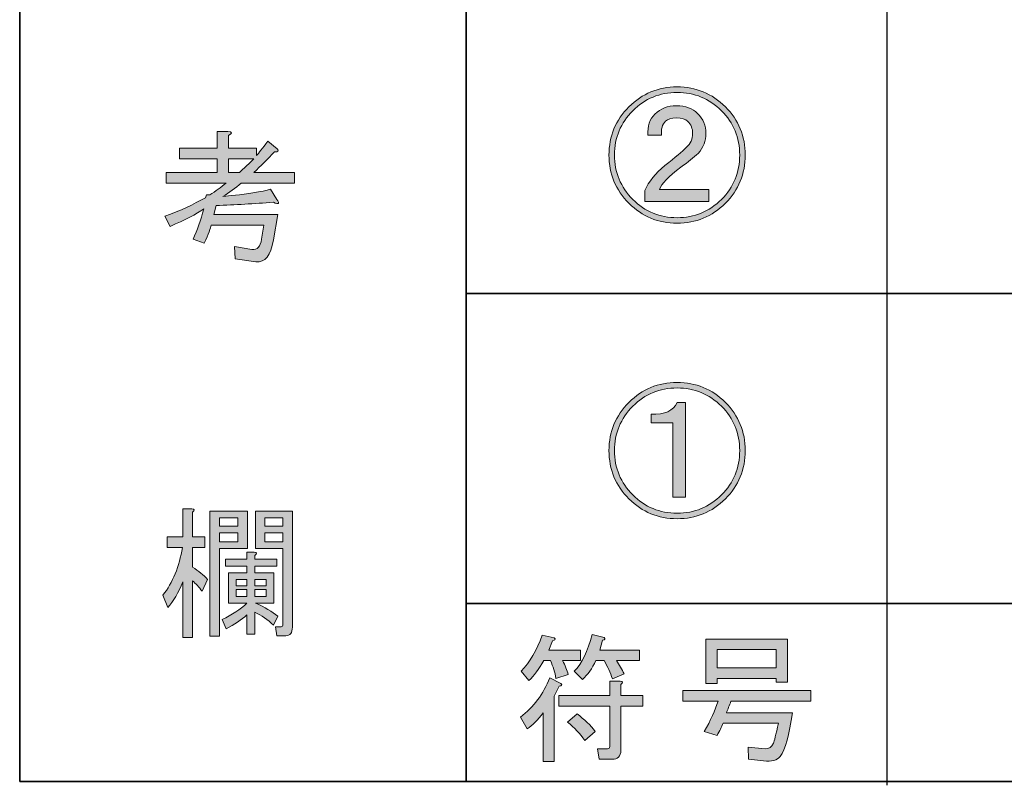
# Model space of a CAD drawing. Units: inches. Extents: x -46 to 344, y -34 to 243.
# Drawn here: x -46 to -24, y -34 to -16 of the extents above; entities that cross this region are included whole.
import ezdxf

# ---------------------------------------------------------------- set-up
doc = ezdxf.new("R2010")
doc.units = ezdxf.units.IN
doc.header["$MEASUREMENT"] = 0
doc.layers.add('フォーマット', color=7, linetype='Continuous')

# ---------------------------------------------------------------- blocks, each defined once
blk = doc.blocks.new('block 9')
at = {"layer": 'フォーマット'}
h = blk.add_hatch(color=29, dxfattribs=at)
h.dxf.hatch_style = 2
edge = h.paths.add_edge_path()
edge.add_spline(control_points=[(-43.114, -20.769), (-42.771, -20.643), (-42.469, -20.505), (-42.209, -20.354), (-42.209, -20.354), (-42.184, -20.291), (-42.184, -20.291), (-42.184, -20.291), (-42.109, -20.291), (-42.109, -20.291), (-41.983, -20.208), (-41.862, -20.12), (-41.744, -20.027), (-41.744, -20.027), (-43.089, -20.027), (-43.089, -20.027), (-43.089, -20.027), (-43.089, -19.789), (-43.089, -19.789), (-43.089, -19.789), (-41.945, -19.789), (-41.945, -19.789), (-41.945, -19.789), (-41.945, -19.487), (-41.945, -19.487), (-41.945, -19.487), (-42.787, -19.487), (-42.787, -19.487), (-42.787, -19.487), (-42.787, -19.248), (-42.787, -19.248), (-42.787, -19.248), (-41.945, -19.248), (-41.945, -19.248), (-41.945, -19.248), (-41.945, -18.871), (-41.945, -18.871), (-41.945, -18.871), (-41.706, -18.871), (-41.706, -18.871), (-41.606, -18.88), (-41.602, -18.909), (-41.694, -18.959), (-41.694, -18.959), (-41.694, -19.248), (-41.694, -19.248), (-41.694, -19.248), (-41.065, -19.248), (-41.065, -19.248), (-41.065, -19.248), (-41.065, -19.412), (-41.065, -19.412), (-41.015, -19.361), (-40.932, -19.253), (-40.814, -19.085), (-40.814, -19.085), (-40.6, -19.261), (-40.6, -19.261), (-40.559, -19.311), (-40.58, -19.332), (-40.663, -19.324), (-40.814, -19.491), (-40.969, -19.646), (-41.128, -19.789), (-41.128, -19.789), (-40.211, -19.789), (-40.211, -19.789), (-40.211, -19.789), (-40.211, -20.027), (-40.211, -20.027), (-40.211, -20.027), (-41.405, -20.027), (-41.405, -20.027), (-41.539, -20.137), (-41.677, -20.237), (-41.819, -20.329), (-41.275, -20.271), (-40.919, -20.216), (-40.751, -20.166), (-40.751, -20.166), (-40.613, -20.392), (-40.613, -20.392), (-40.538, -20.492), (-40.563, -20.513), (-40.688, -20.455), (-41.116, -20.488), (-41.543, -20.513), (-41.97, -20.53), (-41.97, -20.53), (-42.021, -20.731), (-42.021, -20.731), (-42.021, -20.731), (-40.588, -20.731), (-40.588, -20.731), (-40.588, -20.731), (-40.688, -21.297), (-40.688, -21.297), (-40.747, -21.649), (-40.877, -21.812), (-41.078, -21.787), (-41.078, -21.787), (-41.543, -21.724), (-41.543, -21.724), (-41.543, -21.724), (-41.555, -21.448), (-41.555, -21.448), (-41.555, -21.448), (-41.166, -21.51), (-41.166, -21.51), (-41.049, -21.527), (-40.977, -21.452), (-40.952, -21.284), (-40.952, -21.284), (-40.902, -20.97), (-40.902, -20.97), (-40.902, -20.97), (-42.083, -20.97), (-42.083, -20.97), (-42.092, -21.029), (-42.142, -21.163), (-42.234, -21.372), (-42.234, -21.372), (-42.485, -21.284), (-42.485, -21.284), (-42.393, -21.083), (-42.314, -20.857), (-42.247, -20.605), (-42.414, -20.723), (-42.666, -20.853), (-43.001, -20.995), (-43.001, -20.995), (-43.114, -20.769), (-43.114, -20.769)], knot_values=[0, 0, 0, 0, 1, 1, 1, 2, 2, 2, 3, 3, 3, 4, 4, 4, 5, 5, 5, 6, 6, 6, 7, 7, 7, 8, 8, 8, 9, 9, 9, 10, 10, 10, 11, 11, 11, 12, 12, 12, 13, 13, 13, 14, 14, 14, 15, 15, 15, 16, 16, 16, 17, 17, 17, 18, 18, 18, 19, 19, 19, 20, 20, 20, 21, 21, 21, 22, 22, 22, 23, 23, 23, 24, 24, 24, 25, 25, 25, 26, 26, 26, 27, 27, 27, 28, 28, 28, 29, 29, 29, 30, 30, 30, 31, 31, 31, 32, 32, 32, 33, 33, 33, 34, 34, 34, 35, 35, 35, 36, 36, 36, 37, 37, 37, 38, 38, 38, 39, 39, 39, 40, 40, 40, 41, 41, 41, 42, 42, 42, 43, 43, 43, 44, 44, 44, 44], degree=3, periodic=1)
edge = h.paths.add_edge_path()
edge.add_spline(control_points=[(-41.128, -19.487), (-41.128, -19.487), (-41.694, -19.487), (-41.694, -19.487), (-41.694, -19.487), (-41.694, -19.789), (-41.694, -19.789), (-41.694, -19.789), (-41.442, -19.789), (-41.442, -19.789), (-41.275, -19.63), (-41.17, -19.529), (-41.128, -19.487)], knot_values=[0, 0, 0, 0, 1, 1, 1, 2, 2, 2, 3, 3, 3, 4, 4, 4, 4], degree=3, periodic=1)
at = {"layer": 'フォーマット', "lineweight": 0}
for points, knots in [([(-43.114, -20.769), (-42.771, -20.643), (-42.469, -20.505), (-42.209, -20.354), (-42.209, -20.354), (-42.184, -20.291), (-42.184, -20.291), (-42.184, -20.291), (-42.109, -20.291), (-42.109, -20.291), (-41.983, -20.208), (-41.862, -20.12), (-41.744, -20.027), (-41.744, -20.027), (-43.089, -20.027), (-43.089, -20.027), (-43.089, -20.027), (-43.089, -19.789), (-43.089, -19.789), (-43.089, -19.789), (-41.945, -19.789), (-41.945, -19.789), (-41.945, -19.789), (-41.945, -19.487), (-41.945, -19.487), (-41.945, -19.487), (-42.787, -19.487), (-42.787, -19.487), (-42.787, -19.487), (-42.787, -19.248), (-42.787, -19.248), (-42.787, -19.248), (-41.945, -19.248), (-41.945, -19.248), (-41.945, -19.248), (-41.945, -18.871), (-41.945, -18.871), (-41.945, -18.871), (-41.706, -18.871), (-41.706, -18.871), (-41.606, -18.88), (-41.602, -18.909), (-41.694, -18.959), (-41.694, -18.959), (-41.694, -19.248), (-41.694, -19.248), (-41.694, -19.248), (-41.065, -19.248), (-41.065, -19.248), (-41.065, -19.248), (-41.065, -19.412), (-41.065, -19.412), (-41.015, -19.361), (-40.932, -19.253), (-40.814, -19.085), (-40.814, -19.085), (-40.6, -19.261), (-40.6, -19.261), (-40.559, -19.311), (-40.58, -19.332), (-40.663, -19.324), (-40.814, -19.491), (-40.969, -19.646), (-41.128, -19.789), (-41.128, -19.789), (-40.211, -19.789), (-40.211, -19.789), (-40.211, -19.789), (-40.211, -20.027), (-40.211, -20.027), (-40.211, -20.027), (-41.405, -20.027), (-41.405, -20.027), (-41.539, -20.137), (-41.677, -20.237), (-41.819, -20.329), (-41.275, -20.271), (-40.919, -20.216), (-40.751, -20.166), (-40.751, -20.166), (-40.613, -20.392), (-40.613, -20.392), (-40.538, -20.492), (-40.563, -20.513), (-40.688, -20.455), (-41.116, -20.488), (-41.543, -20.513), (-41.97, -20.53), (-41.97, -20.53), (-42.021, -20.731), (-42.021, -20.731), (-42.021, -20.731), (-40.588, -20.731), (-40.588, -20.731), (-40.588, -20.731), (-40.688, -21.297), (-40.688, -21.297), (-40.747, -21.649), (-40.877, -21.812), (-41.078, -21.787), (-41.078, -21.787), (-41.543, -21.724), (-41.543, -21.724), (-41.543, -21.724), (-41.555, -21.448), (-41.555, -21.448), (-41.555, -21.448), (-41.166, -21.51), (-41.166, -21.51), (-41.049, -21.527), (-40.977, -21.452), (-40.952, -21.284), (-40.952, -21.284), (-40.902, -20.97), (-40.902, -20.97), (-40.902, -20.97), (-42.083, -20.97), (-42.083, -20.97), (-42.092, -21.029), (-42.142, -21.163), (-42.234, -21.372), (-42.234, -21.372), (-42.485, -21.284), (-42.485, -21.284), (-42.393, -21.083), (-42.314, -20.857), (-42.247, -20.605), (-42.414, -20.723), (-42.666, -20.853), (-43.001, -20.995), (-43.001, -20.995), (-43.114, -20.769), (-43.114, -20.769)], [0, 0, 0, 0, 1, 1, 1, 2, 2, 2, 3, 3, 3, 4, 4, 4, 5, 5, 5, 6, 6, 6, 7, 7, 7, 8, 8, 8, 9, 9, 9, 10, 10, 10, 11, 11, 11, 12, 12, 12, 13, 13, 13, 14, 14, 14, 15, 15, 15, 16, 16, 16, 17, 17, 17, 18, 18, 18, 19, 19, 19, 20, 20, 20, 21, 21, 21, 22, 22, 22, 23, 23, 23, 24, 24, 24, 25, 25, 25, 26, 26, 26, 27, 27, 27, 28, 28, 28, 29, 29, 29, 30, 30, 30, 31, 31, 31, 32, 32, 32, 33, 33, 33, 34, 34, 34, 35, 35, 35, 36, 36, 36, 37, 37, 37, 38, 38, 38, 39, 39, 39, 40, 40, 40, 41, 41, 41, 42, 42, 42, 43, 43, 43, 44, 44, 44, 44]), ([(-41.128, -19.487), (-41.128, -19.487), (-41.694, -19.487), (-41.694, -19.487), (-41.694, -19.487), (-41.694, -19.789), (-41.694, -19.789), (-41.694, -19.789), (-41.442, -19.789), (-41.442, -19.789), (-41.275, -19.63), (-41.17, -19.529), (-41.128, -19.487)], [0, 0, 0, 0, 1, 1, 1, 2, 2, 2, 3, 3, 3, 4, 4, 4, 4])]:
    blk.add_open_spline(points, degree=3, knots=knots, dxfattribs=at)
blk = doc.blocks.new('block 8')
at = {"layer": 'フォーマット'}
blk.add_blockref('block 9', (0, 0), dxfattribs=at)
blk = doc.blocks.new('block 7')
at = {"layer": 'フォーマット'}
blk.add_blockref('block 8', (0, 0), dxfattribs=at)
blk = doc.blocks.new('block 6')
at = {"layer": 'フォーマット'}
blk.add_blockref('block 7', (0, 0), dxfattribs=at)
blk = doc.blocks.new('block 13')
at = {"layer": 'フォーマット'}
h = blk.add_hatch(color=29, dxfattribs=at)
h.dxf.hatch_style = 2
edge = h.paths.add_edge_path()
edge.add_spline(control_points=[(-43.164, -29.252), (-42.938, -28.967), (-42.792, -28.61), (-42.724, -28.183), (-42.724, -28.183), (-43.064, -28.183), (-43.064, -28.183), (-43.064, -28.183), (-43.064, -27.945), (-43.064, -27.945), (-43.064, -27.945), (-42.712, -27.945), (-42.712, -27.945), (-42.712, -27.945), (-42.712, -27.316), (-42.712, -27.316), (-42.712, -27.316), (-42.511, -27.316), (-42.511, -27.316), (-42.444, -27.324), (-42.44, -27.35), (-42.498, -27.391), (-42.498, -27.391), (-42.498, -27.945), (-42.498, -27.945), (-42.498, -27.945), (-42.222, -27.945), (-42.222, -27.945), (-42.222, -27.945), (-42.222, -28.183), (-42.222, -28.183), (-42.222, -28.183), (-42.498, -28.183), (-42.498, -28.183), (-42.498, -28.183), (-42.498, -28.623), (-42.498, -28.623), (-42.364, -28.707), (-42.251, -28.799), (-42.159, -28.9), (-42.159, -28.9), (-42.284, -29.163), (-42.284, -29.163), (-42.352, -29.071), (-42.423, -28.992), (-42.498, -28.925), (-42.498, -28.925), (-42.498, -30.194), (-42.498, -30.194), (-42.498, -30.194), (-42.712, -30.194), (-42.712, -30.194), (-42.712, -30.194), (-42.712, -28.95), (-42.712, -28.95), (-42.812, -29.193), (-42.925, -29.386), (-43.051, -29.528), (-43.051, -29.528), (-43.164, -29.252), (-43.164, -29.252)], knot_values=[0, 0, 0, 0, 1, 1, 1, 2, 2, 2, 3, 3, 3, 4, 4, 4, 5, 5, 5, 6, 6, 6, 7, 7, 7, 8, 8, 8, 9, 9, 9, 10, 10, 10, 11, 11, 11, 12, 12, 12, 13, 13, 13, 14, 14, 14, 15, 15, 15, 16, 16, 16, 17, 17, 17, 18, 18, 18, 19, 19, 19, 20, 20, 20, 20], degree=3, periodic=1)
h.paths.add_polyline_path([(-42.109, -30.169), (-42.109, -27.366), (-41.266, -27.366), (-41.266, -28.208), (-41.895, -28.208), (-41.895, -30.169)])
h.paths.add_polyline_path([(-41.895, -27.517), (-41.895, -27.705), (-41.48, -27.705), (-41.48, -27.517)])
h.paths.add_polyline_path([(-41.895, -27.856), (-41.895, -28.058), (-41.48, -28.058), (-41.48, -27.856)])
edge = h.paths.add_edge_path()
edge.add_spline(control_points=[(-41.103, -28.749), (-41.103, -28.749), (-40.676, -28.749), (-40.676, -28.749), (-40.676, -28.749), (-40.676, -29.427), (-40.676, -29.427), (-40.676, -29.427), (-41.091, -29.427), (-41.091, -29.427), (-40.881, -29.52), (-40.713, -29.616), (-40.588, -29.716), (-40.588, -29.716), (-40.688, -29.918), (-40.688, -29.918), (-40.814, -29.8), (-40.952, -29.704), (-41.103, -29.629), (-41.103, -29.629), (-41.103, -30.119), (-41.103, -30.119), (-41.103, -30.119), (-41.279, -30.119), (-41.279, -30.119), (-41.279, -30.119), (-41.279, -29.691), (-41.279, -29.691), (-41.405, -29.8), (-41.56, -29.905), (-41.744, -30.005), (-41.744, -30.005), (-41.832, -29.792), (-41.832, -29.792), (-41.614, -29.691), (-41.43, -29.57), (-41.279, -29.427), (-41.279, -29.427), (-41.694, -29.427), (-41.694, -29.427), (-41.694, -29.427), (-41.694, -28.749), (-41.694, -28.749), (-41.694, -28.749), (-41.279, -28.749), (-41.279, -28.749), (-41.279, -28.749), (-41.279, -28.598), (-41.279, -28.598), (-41.279, -28.598), (-41.757, -28.598), (-41.757, -28.598), (-41.757, -28.598), (-41.757, -28.447), (-41.757, -28.447), (-41.757, -28.447), (-41.279, -28.447), (-41.279, -28.447), (-41.279, -28.447), (-41.279, -28.284), (-41.279, -28.284), (-41.279, -28.284), (-41.116, -28.284), (-41.116, -28.284), (-41.049, -28.292), (-41.045, -28.317), (-41.103, -28.359), (-41.103, -28.359), (-41.103, -28.447), (-41.103, -28.447), (-41.103, -28.447), (-40.613, -28.447), (-40.613, -28.447), (-40.613, -28.447), (-40.613, -28.598), (-40.613, -28.598), (-40.613, -28.598), (-41.103, -28.598), (-41.103, -28.598), (-41.103, -28.598), (-41.103, -28.749), (-41.103, -28.749)], knot_values=[0, 0, 0, 0, 1, 1, 1, 2, 2, 2, 3, 3, 3, 4, 4, 4, 5, 5, 5, 6, 6, 6, 7, 7, 7, 8, 8, 8, 9, 9, 9, 10, 10, 10, 11, 11, 11, 12, 12, 12, 13, 13, 13, 14, 14, 14, 15, 15, 15, 16, 16, 16, 17, 17, 17, 18, 18, 18, 19, 19, 19, 20, 20, 20, 21, 21, 21, 22, 22, 22, 23, 23, 23, 24, 24, 24, 25, 25, 25, 26, 26, 26, 27, 27, 27, 27], degree=3, periodic=1)
h.paths.add_polyline_path([(-41.518, -28.9), (-41.518, -29.038), (-41.279, -29.038), (-41.279, -28.9)])
h.paths.add_polyline_path([(-41.518, -29.126), (-41.518, -29.276), (-41.279, -29.276), (-41.279, -29.126)])
h.paths.add_polyline_path([(-40.852, -28.9), (-41.103, -28.9), (-41.103, -29.038), (-40.852, -29.038)])
h.paths.add_polyline_path([(-41.103, -29.126), (-41.103, -29.276), (-40.852, -29.276), (-40.852, -29.126)])
edge = h.paths.add_edge_path()
edge.add_spline(control_points=[(-41.091, -27.366), (-41.091, -27.366), (-40.261, -27.366), (-40.261, -27.366), (-40.261, -27.366), (-40.261, -29.968), (-40.261, -29.968), (-40.261, -30.094), (-40.311, -30.156), (-40.412, -30.156), (-40.412, -30.156), (-40.613, -30.156), (-40.613, -30.156), (-40.613, -30.156), (-40.638, -29.955), (-40.638, -29.955), (-40.638, -29.955), (-40.512, -29.955), (-40.512, -29.955), (-40.487, -29.955), (-40.475, -29.943), (-40.475, -29.918), (-40.475, -29.918), (-40.475, -28.208), (-40.475, -28.208), (-40.475, -28.208), (-40.789, -28.208), (-40.789, -28.208), (-40.789, -28.208), (-41.091, -28.208), (-41.091, -28.208), (-41.091, -28.208), (-41.091, -27.366), (-41.091, -27.366)], knot_values=[0, 0, 0, 0, 1, 1, 1, 2, 2, 2, 3, 3, 3, 4, 4, 4, 5, 5, 5, 6, 6, 6, 7, 7, 7, 8, 8, 8, 9, 9, 9, 10, 10, 10, 11, 11, 11, 11], degree=3, periodic=1)
h.paths.add_polyline_path([(-40.475, -27.705), (-40.475, -27.517), (-40.877, -27.517), (-40.877, -27.705)])
h.paths.add_polyline_path([(-40.877, -27.856), (-40.877, -28.058), (-40.475, -28.058), (-40.475, -27.856)])
at = {"layer": 'フォーマット', "lineweight": 0}
for points in [[(-42.109, -30.169), (-42.109, -27.366), (-41.266, -27.366), (-41.266, -28.208), (-41.895, -28.208), (-41.895, -30.169), (-42.109, -30.169)], [(-41.895, -27.517), (-41.895, -27.705), (-41.48, -27.705), (-41.48, -27.517), (-41.895, -27.517)], [(-40.475, -27.705), (-40.475, -27.517), (-40.877, -27.517), (-40.877, -27.705), (-40.475, -27.705)], [(-41.895, -27.856), (-41.895, -28.058), (-41.48, -28.058), (-41.48, -27.856), (-41.895, -27.856)], [(-40.877, -27.856), (-40.877, -28.058), (-40.475, -28.058), (-40.475, -27.856), (-40.877, -27.856)], [(-41.518, -28.9), (-41.518, -29.038), (-41.279, -29.038), (-41.279, -28.9), (-41.518, -28.9)], [(-40.852, -28.9), (-41.103, -28.9), (-41.103, -29.038), (-40.852, -29.038), (-40.852, -28.9)], [(-41.518, -29.126), (-41.518, -29.276), (-41.279, -29.276), (-41.279, -29.126), (-41.518, -29.126)], [(-41.103, -29.126), (-41.103, -29.276), (-40.852, -29.276), (-40.852, -29.126), (-41.103, -29.126)]]:
    blk.add_lwpolyline(points, dxfattribs=at)
for points, knots in [([(-43.164, -29.252), (-42.938, -28.967), (-42.792, -28.61), (-42.724, -28.183), (-42.724, -28.183), (-43.064, -28.183), (-43.064, -28.183), (-43.064, -28.183), (-43.064, -27.945), (-43.064, -27.945), (-43.064, -27.945), (-42.712, -27.945), (-42.712, -27.945), (-42.712, -27.945), (-42.712, -27.316), (-42.712, -27.316), (-42.712, -27.316), (-42.511, -27.316), (-42.511, -27.316), (-42.444, -27.324), (-42.44, -27.35), (-42.498, -27.391), (-42.498, -27.391), (-42.498, -27.945), (-42.498, -27.945), (-42.498, -27.945), (-42.222, -27.945), (-42.222, -27.945), (-42.222, -27.945), (-42.222, -28.183), (-42.222, -28.183), (-42.222, -28.183), (-42.498, -28.183), (-42.498, -28.183), (-42.498, -28.183), (-42.498, -28.623), (-42.498, -28.623), (-42.364, -28.707), (-42.251, -28.799), (-42.159, -28.9), (-42.159, -28.9), (-42.284, -29.163), (-42.284, -29.163), (-42.352, -29.071), (-42.423, -28.992), (-42.498, -28.925), (-42.498, -28.925), (-42.498, -30.194), (-42.498, -30.194), (-42.498, -30.194), (-42.712, -30.194), (-42.712, -30.194), (-42.712, -30.194), (-42.712, -28.95), (-42.712, -28.95), (-42.812, -29.193), (-42.925, -29.386), (-43.051, -29.528), (-43.051, -29.528), (-43.164, -29.252), (-43.164, -29.252)], [0, 0, 0, 0, 1, 1, 1, 2, 2, 2, 3, 3, 3, 4, 4, 4, 5, 5, 5, 6, 6, 6, 7, 7, 7, 8, 8, 8, 9, 9, 9, 10, 10, 10, 11, 11, 11, 12, 12, 12, 13, 13, 13, 14, 14, 14, 15, 15, 15, 16, 16, 16, 17, 17, 17, 18, 18, 18, 19, 19, 19, 20, 20, 20, 20]), ([(-41.091, -27.366), (-41.091, -27.366), (-40.261, -27.366), (-40.261, -27.366), (-40.261, -27.366), (-40.261, -29.968), (-40.261, -29.968), (-40.261, -30.094), (-40.311, -30.156), (-40.412, -30.156), (-40.412, -30.156), (-40.613, -30.156), (-40.613, -30.156), (-40.613, -30.156), (-40.638, -29.955), (-40.638, -29.955), (-40.638, -29.955), (-40.512, -29.955), (-40.512, -29.955), (-40.487, -29.955), (-40.475, -29.943), (-40.475, -29.918), (-40.475, -29.918), (-40.475, -28.208), (-40.475, -28.208), (-40.475, -28.208), (-40.789, -28.208), (-40.789, -28.208), (-40.789, -28.208), (-41.091, -28.208), (-41.091, -28.208), (-41.091, -28.208), (-41.091, -27.366), (-41.091, -27.366)], [0, 0, 0, 0, 1, 1, 1, 2, 2, 2, 3, 3, 3, 4, 4, 4, 5, 5, 5, 6, 6, 6, 7, 7, 7, 8, 8, 8, 9, 9, 9, 10, 10, 10, 11, 11, 11, 11]), ([(-41.103, -28.749), (-41.103, -28.749), (-40.676, -28.749), (-40.676, -28.749), (-40.676, -28.749), (-40.676, -29.427), (-40.676, -29.427), (-40.676, -29.427), (-41.091, -29.427), (-41.091, -29.427), (-40.881, -29.52), (-40.713, -29.616), (-40.588, -29.716), (-40.588, -29.716), (-40.688, -29.918), (-40.688, -29.918), (-40.814, -29.8), (-40.952, -29.704), (-41.103, -29.629), (-41.103, -29.629), (-41.103, -30.119), (-41.103, -30.119), (-41.103, -30.119), (-41.279, -30.119), (-41.279, -30.119), (-41.279, -30.119), (-41.279, -29.691), (-41.279, -29.691), (-41.405, -29.8), (-41.56, -29.905), (-41.744, -30.005), (-41.744, -30.005), (-41.832, -29.792), (-41.832, -29.792), (-41.614, -29.691), (-41.43, -29.57), (-41.279, -29.427), (-41.279, -29.427), (-41.694, -29.427), (-41.694, -29.427), (-41.694, -29.427), (-41.694, -28.749), (-41.694, -28.749), (-41.694, -28.749), (-41.279, -28.749), (-41.279, -28.749), (-41.279, -28.749), (-41.279, -28.598), (-41.279, -28.598), (-41.279, -28.598), (-41.757, -28.598), (-41.757, -28.598), (-41.757, -28.598), (-41.757, -28.447), (-41.757, -28.447), (-41.757, -28.447), (-41.279, -28.447), (-41.279, -28.447), (-41.279, -28.447), (-41.279, -28.284), (-41.279, -28.284), (-41.279, -28.284), (-41.116, -28.284), (-41.116, -28.284), (-41.049, -28.292), (-41.045, -28.317), (-41.103, -28.359), (-41.103, -28.359), (-41.103, -28.447), (-41.103, -28.447), (-41.103, -28.447), (-40.613, -28.447), (-40.613, -28.447), (-40.613, -28.447), (-40.613, -28.598), (-40.613, -28.598), (-40.613, -28.598), (-41.103, -28.598), (-41.103, -28.598), (-41.103, -28.598), (-41.103, -28.749), (-41.103, -28.749)], [0, 0, 0, 0, 1, 1, 1, 2, 2, 2, 3, 3, 3, 4, 4, 4, 5, 5, 5, 6, 6, 6, 7, 7, 7, 8, 8, 8, 9, 9, 9, 10, 10, 10, 11, 11, 11, 12, 12, 12, 13, 13, 13, 14, 14, 14, 15, 15, 15, 16, 16, 16, 17, 17, 17, 18, 18, 18, 19, 19, 19, 20, 20, 20, 21, 21, 21, 22, 22, 22, 23, 23, 23, 24, 24, 24, 25, 25, 25, 26, 26, 26, 27, 27, 27, 27])]:
    blk.add_open_spline(points, degree=3, knots=knots, dxfattribs=at)
blk = doc.blocks.new('block 12')
at = {"layer": 'フォーマット'}
blk.add_blockref('block 13', (0, 0), dxfattribs=at)
blk = doc.blocks.new('block 11')
at = {"layer": 'フォーマット'}
blk.add_blockref('block 12', (0, 0), dxfattribs=at)
blk = doc.blocks.new('block 10')
at = {"layer": 'フォーマット'}
blk.add_blockref('block 11', (0, 0), dxfattribs=at)
blk = doc.blocks.new('block 87')
at = {"layer": 'フォーマット'}
h = blk.add_hatch(color=18, dxfattribs=at)
h.dxf.hatch_style = 2
edge = h.paths.add_edge_path()
edge.add_spline(control_points=[(-34.25, -31.223), (-34.217, -31.256), (-34.229, -31.277), (-34.287, -31.285), (-34.287, -31.285), (-34.399, -31.508), (-34.399, -31.508), (-34.399, -31.508), (-34.399, -32.972), (-34.399, -32.972), (-34.399, -32.972), (-34.647, -32.972), (-34.647, -32.972), (-34.647, -32.972), (-34.647, -31.88), (-34.647, -31.88), (-34.771, -32.046), (-34.891, -32.165), (-35.006, -32.24), (-35.006, -32.24), (-35.155, -31.979), (-35.155, -31.979), (-34.866, -31.756), (-34.647, -31.463), (-34.498, -31.099), (-34.498, -31.099), (-34.25, -31.223), (-34.25, -31.223)], knot_values=[0, 0, 0, 0, 1, 1, 1, 2, 2, 2, 3, 3, 3, 4, 4, 4, 5, 5, 5, 6, 6, 6, 7, 7, 7, 8, 8, 8, 9, 9, 9, 9], degree=3, periodic=1)
edge = h.paths.add_edge_path()
edge.add_spline(control_points=[(-34.485, -30.714), (-34.485, -30.714), (-34.634, -30.714), (-34.634, -30.714), (-34.742, -30.905), (-34.853, -31.053), (-34.969, -31.161), (-34.969, -31.161), (-35.143, -30.95), (-35.143, -30.95), (-34.944, -30.752), (-34.787, -30.483), (-34.671, -30.144), (-34.671, -30.144), (-34.399, -30.206), (-34.399, -30.206), (-34.366, -30.239), (-34.378, -30.26), (-34.436, -30.268), (-34.436, -30.268), (-34.523, -30.479), (-34.523, -30.479), (-34.523, -30.479), (-33.816, -30.479), (-33.816, -30.479), (-33.816, -30.479), (-33.816, -30.714), (-33.816, -30.714), (-33.816, -30.714), (-34.213, -30.714), (-34.213, -30.714), (-34.155, -30.822), (-34.113, -30.925), (-34.089, -31.024), (-34.089, -31.024), (-34.361, -31.111), (-34.361, -31.111), (-34.386, -30.979), (-34.428, -30.847), (-34.485, -30.714)], knot_values=[0, 0, 0, 0, 1, 1, 1, 2, 2, 2, 3, 3, 3, 4, 4, 4, 5, 5, 5, 6, 6, 6, 7, 7, 7, 8, 8, 8, 9, 9, 9, 10, 10, 10, 11, 11, 11, 12, 12, 12, 13, 13, 13, 13], degree=3, periodic=1)
edge = h.paths.add_edge_path()
edge.add_spline(control_points=[(-32.91, -31.731), (-32.91, -31.731), (-32.91, -32.724), (-32.91, -32.724), (-32.91, -32.856), (-32.977, -32.922), (-33.109, -32.922), (-33.109, -32.922), (-33.394, -32.922), (-33.394, -32.922), (-33.394, -32.922), (-33.431, -32.686), (-33.431, -32.686), (-33.431, -32.686), (-33.208, -32.686), (-33.208, -32.686), (-33.175, -32.686), (-33.158, -32.67), (-33.158, -32.637), (-33.158, -32.637), (-33.158, -31.731), (-33.158, -31.731), (-33.158, -31.731), (-34.299, -31.731), (-34.299, -31.731), (-34.299, -31.731), (-34.299, -31.496), (-34.299, -31.496), (-34.299, -31.496), (-33.158, -31.496), (-33.158, -31.496), (-33.158, -31.496), (-33.158, -31.173), (-33.158, -31.173), (-33.158, -31.173), (-32.923, -31.173), (-32.923, -31.173), (-32.857, -31.182), (-32.853, -31.206), (-32.91, -31.248), (-32.91, -31.248), (-32.91, -31.496), (-32.91, -31.496), (-32.91, -31.496), (-32.414, -31.496), (-32.414, -31.496), (-32.414, -31.496), (-32.414, -31.731), (-32.414, -31.731), (-32.414, -31.731), (-32.91, -31.731), (-32.91, -31.731)], knot_values=[0, 0, 0, 0, 1, 1, 1, 2, 2, 2, 3, 3, 3, 4, 4, 4, 5, 5, 5, 6, 6, 6, 7, 7, 7, 8, 8, 8, 9, 9, 9, 10, 10, 10, 11, 11, 11, 12, 12, 12, 13, 13, 13, 14, 14, 14, 15, 15, 15, 16, 16, 16, 17, 17, 17, 17], degree=3, periodic=1)
edge = h.paths.add_edge_path()
edge.add_spline(control_points=[(-33.89, -31.905), (-33.725, -32.029), (-33.588, -32.161), (-33.481, -32.302), (-33.481, -32.302), (-33.716, -32.5), (-33.716, -32.5), (-33.824, -32.352), (-33.952, -32.215), (-34.101, -32.091), (-34.101, -32.091), (-33.89, -31.905), (-33.89, -31.905)], knot_values=[0, 0, 0, 0, 1, 1, 1, 2, 2, 2, 3, 3, 3, 4, 4, 4, 4], degree=3, periodic=1)
edge = h.paths.add_edge_path()
edge.add_spline(control_points=[(-33.096, -31.124), (-33.146, -30.983), (-33.208, -30.847), (-33.282, -30.714), (-33.282, -30.714), (-33.468, -30.714), (-33.468, -30.714), (-33.551, -30.888), (-33.65, -31.029), (-33.766, -31.136), (-33.766, -31.136), (-33.952, -30.95), (-33.952, -30.95), (-33.778, -30.776), (-33.646, -30.504), (-33.555, -30.131), (-33.555, -30.131), (-33.282, -30.194), (-33.282, -30.194), (-33.249, -30.227), (-33.262, -30.247), (-33.32, -30.256), (-33.32, -30.256), (-33.382, -30.479), (-33.382, -30.479), (-33.382, -30.479), (-32.489, -30.479), (-32.489, -30.479), (-32.489, -30.479), (-32.489, -30.714), (-32.489, -30.714), (-32.489, -30.714), (-33.01, -30.714), (-33.01, -30.714), (-32.943, -30.814), (-32.886, -30.913), (-32.836, -31.012), (-32.836, -31.012), (-33.096, -31.124), (-33.096, -31.124)], knot_values=[0, 0, 0, 0, 1, 1, 1, 2, 2, 2, 3, 3, 3, 4, 4, 4, 5, 5, 5, 6, 6, 6, 7, 7, 7, 8, 8, 8, 9, 9, 9, 10, 10, 10, 11, 11, 11, 12, 12, 12, 13, 13, 13, 13], degree=3, periodic=1)
at = {"layer": 'フォーマット', "lineweight": 0}
for points, knots in [([(-34.485, -30.714), (-34.485, -30.714), (-34.634, -30.714), (-34.634, -30.714), (-34.742, -30.905), (-34.853, -31.053), (-34.969, -31.161), (-34.969, -31.161), (-35.143, -30.95), (-35.143, -30.95), (-34.944, -30.752), (-34.787, -30.483), (-34.671, -30.144), (-34.671, -30.144), (-34.399, -30.206), (-34.399, -30.206), (-34.366, -30.239), (-34.378, -30.26), (-34.436, -30.268), (-34.436, -30.268), (-34.523, -30.479), (-34.523, -30.479), (-34.523, -30.479), (-33.816, -30.479), (-33.816, -30.479), (-33.816, -30.479), (-33.816, -30.714), (-33.816, -30.714), (-33.816, -30.714), (-34.213, -30.714), (-34.213, -30.714), (-34.155, -30.822), (-34.113, -30.925), (-34.089, -31.024), (-34.089, -31.024), (-34.361, -31.111), (-34.361, -31.111), (-34.386, -30.979), (-34.428, -30.847), (-34.485, -30.714)], [0, 0, 0, 0, 1, 1, 1, 2, 2, 2, 3, 3, 3, 4, 4, 4, 5, 5, 5, 6, 6, 6, 7, 7, 7, 8, 8, 8, 9, 9, 9, 10, 10, 10, 11, 11, 11, 12, 12, 12, 13, 13, 13, 13]), ([(-33.096, -31.124), (-33.146, -30.983), (-33.208, -30.847), (-33.282, -30.714), (-33.282, -30.714), (-33.468, -30.714), (-33.468, -30.714), (-33.551, -30.888), (-33.65, -31.029), (-33.766, -31.136), (-33.766, -31.136), (-33.952, -30.95), (-33.952, -30.95), (-33.778, -30.776), (-33.646, -30.504), (-33.555, -30.131), (-33.555, -30.131), (-33.282, -30.194), (-33.282, -30.194), (-33.249, -30.227), (-33.262, -30.247), (-33.32, -30.256), (-33.32, -30.256), (-33.382, -30.479), (-33.382, -30.479), (-33.382, -30.479), (-32.489, -30.479), (-32.489, -30.479), (-32.489, -30.479), (-32.489, -30.714), (-32.489, -30.714), (-32.489, -30.714), (-33.01, -30.714), (-33.01, -30.714), (-32.943, -30.814), (-32.886, -30.913), (-32.836, -31.012), (-32.836, -31.012), (-33.096, -31.124), (-33.096, -31.124)], [0, 0, 0, 0, 1, 1, 1, 2, 2, 2, 3, 3, 3, 4, 4, 4, 5, 5, 5, 6, 6, 6, 7, 7, 7, 8, 8, 8, 9, 9, 9, 10, 10, 10, 11, 11, 11, 12, 12, 12, 13, 13, 13, 13]), ([(-34.25, -31.223), (-34.217, -31.256), (-34.229, -31.277), (-34.287, -31.285), (-34.287, -31.285), (-34.399, -31.508), (-34.399, -31.508), (-34.399, -31.508), (-34.399, -32.972), (-34.399, -32.972), (-34.399, -32.972), (-34.647, -32.972), (-34.647, -32.972), (-34.647, -32.972), (-34.647, -31.88), (-34.647, -31.88), (-34.771, -32.046), (-34.891, -32.165), (-35.006, -32.24), (-35.006, -32.24), (-35.155, -31.979), (-35.155, -31.979), (-34.866, -31.756), (-34.647, -31.463), (-34.498, -31.099), (-34.498, -31.099), (-34.25, -31.223), (-34.25, -31.223)], [0, 0, 0, 0, 1, 1, 1, 2, 2, 2, 3, 3, 3, 4, 4, 4, 5, 5, 5, 6, 6, 6, 7, 7, 7, 8, 8, 8, 9, 9, 9, 9]), ([(-32.91, -31.731), (-32.91, -31.731), (-32.91, -32.724), (-32.91, -32.724), (-32.91, -32.856), (-32.977, -32.922), (-33.109, -32.922), (-33.109, -32.922), (-33.394, -32.922), (-33.394, -32.922), (-33.394, -32.922), (-33.431, -32.686), (-33.431, -32.686), (-33.431, -32.686), (-33.208, -32.686), (-33.208, -32.686), (-33.175, -32.686), (-33.158, -32.67), (-33.158, -32.637), (-33.158, -32.637), (-33.158, -31.731), (-33.158, -31.731), (-33.158, -31.731), (-34.299, -31.731), (-34.299, -31.731), (-34.299, -31.731), (-34.299, -31.496), (-34.299, -31.496), (-34.299, -31.496), (-33.158, -31.496), (-33.158, -31.496), (-33.158, -31.496), (-33.158, -31.173), (-33.158, -31.173), (-33.158, -31.173), (-32.923, -31.173), (-32.923, -31.173), (-32.857, -31.182), (-32.853, -31.206), (-32.91, -31.248), (-32.91, -31.248), (-32.91, -31.496), (-32.91, -31.496), (-32.91, -31.496), (-32.414, -31.496), (-32.414, -31.496), (-32.414, -31.496), (-32.414, -31.731), (-32.414, -31.731), (-32.414, -31.731), (-32.91, -31.731), (-32.91, -31.731)], [0, 0, 0, 0, 1, 1, 1, 2, 2, 2, 3, 3, 3, 4, 4, 4, 5, 5, 5, 6, 6, 6, 7, 7, 7, 8, 8, 8, 9, 9, 9, 10, 10, 10, 11, 11, 11, 12, 12, 12, 13, 13, 13, 14, 14, 14, 15, 15, 15, 16, 16, 16, 17, 17, 17, 17]), ([(-33.89, -31.905), (-33.725, -32.029), (-33.588, -32.161), (-33.481, -32.302), (-33.481, -32.302), (-33.716, -32.5), (-33.716, -32.5), (-33.824, -32.352), (-33.952, -32.215), (-34.101, -32.091), (-34.101, -32.091), (-33.89, -31.905), (-33.89, -31.905)], [0, 0, 0, 0, 1, 1, 1, 2, 2, 2, 3, 3, 3, 4, 4, 4, 4])]:
    blk.add_open_spline(points, degree=3, knots=knots, dxfattribs=at)
blk = doc.blocks.new('block 88')
at = {"layer": 'フォーマット'}
h = blk.add_hatch(color=18, dxfattribs=at)
h.dxf.hatch_style = 2
edge = h.paths.add_edge_path()
edge.add_spline(control_points=[(-31.042, -32.302), (-30.901, -32.054), (-30.798, -31.826), (-30.732, -31.62), (-30.732, -31.62), (-31.525, -31.62), (-31.525, -31.62), (-31.525, -31.62), (-31.525, -31.384), (-31.525, -31.384), (-31.525, -31.384), (-28.66, -31.384), (-28.66, -31.384), (-28.66, -31.384), (-28.66, -31.62), (-28.66, -31.62), (-28.66, -31.62), (-30.446, -31.62), (-30.446, -31.62), (-30.479, -31.719), (-30.513, -31.806), (-30.546, -31.88), (-30.546, -31.88), (-29.07, -31.88), (-29.07, -31.88), (-29.136, -32.376), (-29.227, -32.703), (-29.343, -32.86), (-29.409, -32.943), (-29.533, -32.976), (-29.715, -32.959), (-29.715, -32.959), (-30.05, -32.922), (-30.05, -32.922), (-30.05, -32.922), (-30.062, -32.649), (-30.062, -32.649), (-30.062, -32.649), (-29.677, -32.686), (-29.677, -32.686), (-29.595, -32.695), (-29.533, -32.653), (-29.491, -32.562), (-29.475, -32.521), (-29.438, -32.372), (-29.38, -32.116), (-29.38, -32.116), (-30.62, -32.116), (-30.62, -32.116), (-30.653, -32.199), (-30.699, -32.29), (-30.756, -32.389), (-30.756, -32.389), (-31.042, -32.302), (-31.042, -32.302)], knot_values=[0, 0, 0, 0, 1, 1, 1, 2, 2, 2, 3, 3, 3, 4, 4, 4, 5, 5, 5, 6, 6, 6, 7, 7, 7, 8, 8, 8, 9, 9, 9, 10, 10, 10, 11, 11, 11, 12, 12, 12, 13, 13, 13, 14, 14, 14, 15, 15, 15, 16, 16, 16, 17, 17, 17, 18, 18, 18, 18], degree=3, periodic=1)
h.paths.add_polyline_path([(-29.429, -31.198), (-29.429, -31.111), (-30.756, -31.111), (-30.756, -31.223), (-31.004, -31.223), (-31.004, -30.231), (-29.181, -30.231), (-29.181, -31.198)])
h.paths.add_polyline_path([(-30.756, -30.466), (-30.756, -30.876), (-29.429, -30.876), (-29.429, -30.466)])
at = {"layer": 'フォーマット', "lineweight": 0}
for points in [[(-29.429, -31.198), (-29.429, -31.111), (-30.756, -31.111), (-30.756, -31.223), (-31.004, -31.223), (-31.004, -30.231), (-29.181, -30.231), (-29.181, -31.198), (-29.429, -31.198)], [(-30.756, -30.466), (-30.756, -30.876), (-29.429, -30.876), (-29.429, -30.466), (-30.756, -30.466)]]:
    blk.add_lwpolyline(points, dxfattribs=at)
blk.add_open_spline([(-31.042, -32.302), (-30.901, -32.054), (-30.798, -31.826), (-30.732, -31.62), (-30.732, -31.62), (-31.525, -31.62), (-31.525, -31.62), (-31.525, -31.62), (-31.525, -31.384), (-31.525, -31.384), (-31.525, -31.384), (-28.66, -31.384), (-28.66, -31.384), (-28.66, -31.384), (-28.66, -31.62), (-28.66, -31.62), (-28.66, -31.62), (-30.446, -31.62), (-30.446, -31.62), (-30.479, -31.719), (-30.513, -31.806), (-30.546, -31.88), (-30.546, -31.88), (-29.07, -31.88), (-29.07, -31.88), (-29.136, -32.376), (-29.227, -32.703), (-29.343, -32.86), (-29.409, -32.943), (-29.533, -32.976), (-29.715, -32.959), (-29.715, -32.959), (-30.05, -32.922), (-30.05, -32.922), (-30.05, -32.922), (-30.062, -32.649), (-30.062, -32.649), (-30.062, -32.649), (-29.677, -32.686), (-29.677, -32.686), (-29.595, -32.695), (-29.533, -32.653), (-29.491, -32.562), (-29.475, -32.521), (-29.438, -32.372), (-29.38, -32.116), (-29.38, -32.116), (-30.62, -32.116), (-30.62, -32.116), (-30.653, -32.199), (-30.699, -32.29), (-30.756, -32.389), (-30.756, -32.389), (-31.042, -32.302), (-31.042, -32.302)], degree=3, knots=[0, 0, 0, 0, 1, 1, 1, 2, 2, 2, 3, 3, 3, 4, 4, 4, 5, 5, 5, 6, 6, 6, 7, 7, 7, 8, 8, 8, 9, 9, 9, 10, 10, 10, 11, 11, 11, 12, 12, 12, 13, 13, 13, 14, 14, 14, 15, 15, 15, 16, 16, 16, 17, 17, 17, 18, 18, 18, 18], dxfattribs=at)
blk = doc.blocks.new('block 86')
at = {"layer": 'フォーマット'}
for name in ['block 87', 'block 88']:
    blk.add_blockref(name, (0, 0), dxfattribs=at)
blk = doc.blocks.new('block 89')
at = {"layer": 'フォーマット'}
h = blk.add_hatch(color=18, dxfattribs=at)
h.dxf.hatch_style = 2
edge = h.paths.add_edge_path()
edge.add_spline(control_points=[(-30.124, -19.399), (-30.124, -19.821), (-30.273, -20.181), (-30.57, -20.478), (-30.868, -20.776), (-31.228, -20.925), (-31.649, -20.925), (-32.071, -20.925), (-32.431, -20.776), (-32.728, -20.478), (-33.026, -20.181), (-33.175, -19.821), (-33.175, -19.399), (-33.175, -18.978), (-33.026, -18.618), (-32.728, -18.32), (-32.431, -18.023), (-32.071, -17.874), (-31.649, -17.874), (-31.228, -17.874), (-30.868, -18.023), (-30.57, -18.32), (-30.273, -18.618), (-30.124, -18.978), (-30.124, -19.399)], knot_values=[0, 0, 0, 0, 1, 1, 1, 2, 2, 2, 3, 3, 3, 4, 4, 4, 5, 5, 5, 6, 6, 6, 7, 7, 7, 8, 8, 8, 8], degree=3, periodic=1)
edge = h.paths.add_edge_path()
edge.add_spline(control_points=[(-30.248, -19.399), (-30.248, -19.011), (-30.384, -18.68), (-30.657, -18.407), (-30.93, -18.134), (-31.261, -17.998), (-31.649, -17.998), (-32.038, -17.998), (-32.369, -18.134), (-32.642, -18.407), (-32.914, -18.68), (-33.051, -19.011), (-33.051, -19.399), (-33.051, -19.788), (-32.914, -20.119), (-32.642, -20.392), (-32.369, -20.664), (-32.038, -20.801), (-31.649, -20.801), (-31.261, -20.801), (-30.93, -20.664), (-30.657, -20.392), (-30.384, -20.119), (-30.248, -19.788), (-30.248, -19.399)], knot_values=[0, 0, 0, 0, 1, 1, 1, 2, 2, 2, 3, 3, 3, 4, 4, 4, 5, 5, 5, 6, 6, 6, 7, 7, 7, 8, 8, 8, 8], degree=3, periodic=1)
edge = h.paths.add_edge_path()
edge.add_spline(control_points=[(-31.178, -19.362), (-31.277, -19.453), (-31.406, -19.556), (-31.563, -19.672), (-31.844, -19.879), (-32.005, -20.044), (-32.046, -20.168), (-32.046, -20.168), (-30.942, -20.168), (-30.942, -20.168), (-30.942, -20.168), (-30.942, -20.441), (-30.942, -20.441), (-30.942, -20.441), (-32.369, -20.441), (-32.369, -20.441), (-32.369, -20.441), (-32.369, -20.193), (-32.369, -20.193), (-32.286, -19.995), (-32.137, -19.809), (-31.922, -19.635), (-31.691, -19.453), (-31.53, -19.317), (-31.439, -19.226), (-31.348, -19.143), (-31.302, -19.04), (-31.302, -18.916), (-31.302, -18.808), (-31.339, -18.717), (-31.414, -18.643), (-31.463, -18.593), (-31.546, -18.568), (-31.662, -18.568), (-31.778, -18.568), (-31.86, -18.593), (-31.91, -18.643), (-31.984, -18.717), (-32.013, -18.821), (-31.997, -18.953), (-31.997, -18.953), (-32.307, -18.953), (-32.307, -18.953), (-32.315, -18.754), (-32.261, -18.597), (-32.145, -18.482), (-32.021, -18.358), (-31.86, -18.296), (-31.662, -18.296), (-31.463, -18.296), (-31.306, -18.353), (-31.191, -18.469), (-31.066, -18.593), (-31.004, -18.742), (-31.004, -18.916), (-31.004, -19.081), (-31.062, -19.23), (-31.178, -19.362)], knot_values=[0, 0, 0, 0, 1, 1, 1, 2, 2, 2, 3, 3, 3, 4, 4, 4, 5, 5, 5, 6, 6, 6, 7, 7, 7, 8, 8, 8, 9, 9, 9, 10, 10, 10, 11, 11, 11, 12, 12, 12, 13, 13, 13, 14, 14, 14, 15, 15, 15, 16, 16, 16, 17, 17, 17, 18, 18, 18, 19, 19, 19, 19], degree=3, periodic=1)
at = {"layer": 'フォーマット', "lineweight": 0}
for points, knots in [([(-30.124, -19.399), (-30.124, -19.821), (-30.273, -20.181), (-30.57, -20.478), (-30.868, -20.776), (-31.228, -20.925), (-31.649, -20.925), (-32.071, -20.925), (-32.431, -20.776), (-32.728, -20.478), (-33.026, -20.181), (-33.175, -19.821), (-33.175, -19.399), (-33.175, -18.978), (-33.026, -18.618), (-32.728, -18.32), (-32.431, -18.023), (-32.071, -17.874), (-31.649, -17.874), (-31.228, -17.874), (-30.868, -18.023), (-30.57, -18.32), (-30.273, -18.618), (-30.124, -18.978), (-30.124, -19.399)], [0, 0, 0, 0, 1, 1, 1, 2, 2, 2, 3, 3, 3, 4, 4, 4, 5, 5, 5, 6, 6, 6, 7, 7, 7, 8, 8, 8, 8]), ([(-30.248, -19.399), (-30.248, -19.011), (-30.384, -18.68), (-30.657, -18.407), (-30.93, -18.134), (-31.261, -17.998), (-31.649, -17.998), (-32.038, -17.998), (-32.369, -18.134), (-32.642, -18.407), (-32.914, -18.68), (-33.051, -19.011), (-33.051, -19.399), (-33.051, -19.788), (-32.914, -20.119), (-32.642, -20.392), (-32.369, -20.664), (-32.038, -20.801), (-31.649, -20.801), (-31.261, -20.801), (-30.93, -20.664), (-30.657, -20.392), (-30.384, -20.119), (-30.248, -19.788), (-30.248, -19.399)], [0, 0, 0, 0, 1, 1, 1, 2, 2, 2, 3, 3, 3, 4, 4, 4, 5, 5, 5, 6, 6, 6, 7, 7, 7, 8, 8, 8, 8]), ([(-31.178, -19.362), (-31.277, -19.453), (-31.406, -19.556), (-31.563, -19.672), (-31.844, -19.879), (-32.005, -20.044), (-32.046, -20.168), (-32.046, -20.168), (-30.942, -20.168), (-30.942, -20.168), (-30.942, -20.168), (-30.942, -20.441), (-30.942, -20.441), (-30.942, -20.441), (-32.369, -20.441), (-32.369, -20.441), (-32.369, -20.441), (-32.369, -20.193), (-32.369, -20.193), (-32.286, -19.995), (-32.137, -19.809), (-31.922, -19.635), (-31.691, -19.453), (-31.53, -19.317), (-31.439, -19.226), (-31.348, -19.143), (-31.302, -19.04), (-31.302, -18.916), (-31.302, -18.808), (-31.339, -18.717), (-31.414, -18.643), (-31.463, -18.593), (-31.546, -18.568), (-31.662, -18.568), (-31.778, -18.568), (-31.86, -18.593), (-31.91, -18.643), (-31.984, -18.717), (-32.013, -18.821), (-31.997, -18.953), (-31.997, -18.953), (-32.307, -18.953), (-32.307, -18.953), (-32.315, -18.754), (-32.261, -18.597), (-32.145, -18.482), (-32.021, -18.358), (-31.86, -18.296), (-31.662, -18.296), (-31.463, -18.296), (-31.306, -18.353), (-31.191, -18.469), (-31.066, -18.593), (-31.004, -18.742), (-31.004, -18.916), (-31.004, -19.081), (-31.062, -19.23), (-31.178, -19.362)], [0, 0, 0, 0, 1, 1, 1, 2, 2, 2, 3, 3, 3, 4, 4, 4, 5, 5, 5, 6, 6, 6, 7, 7, 7, 8, 8, 8, 9, 9, 9, 10, 10, 10, 11, 11, 11, 12, 12, 12, 13, 13, 13, 14, 14, 14, 15, 15, 15, 16, 16, 16, 17, 17, 17, 18, 18, 18, 19, 19, 19, 19])]:
    blk.add_open_spline(points, degree=3, knots=knots, dxfattribs=at)
blk = doc.blocks.new('block 90')
at = {"layer": 'フォーマット'}
h = blk.add_hatch(color=18, dxfattribs=at)
h.dxf.hatch_style = 2
edge = h.paths.add_edge_path()
edge.add_spline(control_points=[(-30.124, -26.014), (-30.124, -26.436), (-30.273, -26.795), (-30.57, -27.093), (-30.868, -27.391), (-31.228, -27.539), (-31.649, -27.539), (-32.071, -27.539), (-32.431, -27.391), (-32.728, -27.093), (-33.026, -26.795), (-33.175, -26.436), (-33.175, -26.014), (-33.175, -25.592), (-33.026, -25.233), (-32.728, -24.935), (-32.431, -24.637), (-32.071, -24.488), (-31.649, -24.488), (-31.228, -24.488), (-30.868, -24.637), (-30.57, -24.935), (-30.273, -25.233), (-30.124, -25.592), (-30.124, -26.014)], knot_values=[0, 0, 0, 0, 1, 1, 1, 2, 2, 2, 3, 3, 3, 4, 4, 4, 5, 5, 5, 6, 6, 6, 7, 7, 7, 8, 8, 8, 8], degree=3, periodic=1)
edge = h.paths.add_edge_path()
edge.add_spline(control_points=[(-30.248, -26.014), (-30.248, -25.625), (-30.384, -25.295), (-30.657, -25.022), (-30.93, -24.749), (-31.261, -24.612), (-31.649, -24.612), (-32.038, -24.612), (-32.369, -24.749), (-32.642, -25.022), (-32.914, -25.295), (-33.051, -25.625), (-33.051, -26.014), (-33.051, -26.403), (-32.914, -26.733), (-32.642, -27.006), (-32.369, -27.279), (-32.038, -27.415), (-31.649, -27.415), (-31.261, -27.415), (-30.93, -27.279), (-30.657, -27.006), (-30.384, -26.733), (-30.248, -26.403), (-30.248, -26.014)], knot_values=[0, 0, 0, 0, 1, 1, 1, 2, 2, 2, 3, 3, 3, 4, 4, 4, 5, 5, 5, 6, 6, 6, 7, 7, 7, 8, 8, 8, 8], degree=3, periodic=1)
edge = h.paths.add_edge_path()
edge.add_spline(control_points=[(-31.463, -24.935), (-31.463, -24.935), (-31.463, -27.056), (-31.463, -27.056), (-31.463, -27.056), (-31.749, -27.056), (-31.749, -27.056), (-31.749, -27.056), (-31.749, -25.394), (-31.749, -25.394), (-31.749, -25.394), (-32.232, -25.394), (-32.232, -25.394), (-32.232, -25.394), (-32.232, -25.195), (-32.232, -25.195), (-31.927, -25.212), (-31.732, -25.125), (-31.649, -24.935), (-31.649, -24.935), (-31.463, -24.935), (-31.463, -24.935)], knot_values=[0, 0, 0, 0, 1, 1, 1, 2, 2, 2, 3, 3, 3, 4, 4, 4, 5, 5, 5, 6, 6, 6, 7, 7, 7, 7], degree=3, periodic=1)
at = {"layer": 'フォーマット', "lineweight": 0}
for points, knots in [([(-30.124, -26.014), (-30.124, -26.436), (-30.273, -26.795), (-30.57, -27.093), (-30.868, -27.391), (-31.228, -27.539), (-31.649, -27.539), (-32.071, -27.539), (-32.431, -27.391), (-32.728, -27.093), (-33.026, -26.795), (-33.175, -26.436), (-33.175, -26.014), (-33.175, -25.592), (-33.026, -25.233), (-32.728, -24.935), (-32.431, -24.637), (-32.071, -24.488), (-31.649, -24.488), (-31.228, -24.488), (-30.868, -24.637), (-30.57, -24.935), (-30.273, -25.233), (-30.124, -25.592), (-30.124, -26.014)], [0, 0, 0, 0, 1, 1, 1, 2, 2, 2, 3, 3, 3, 4, 4, 4, 5, 5, 5, 6, 6, 6, 7, 7, 7, 8, 8, 8, 8]), ([(-30.248, -26.014), (-30.248, -25.625), (-30.384, -25.295), (-30.657, -25.022), (-30.93, -24.749), (-31.261, -24.612), (-31.649, -24.612), (-32.038, -24.612), (-32.369, -24.749), (-32.642, -25.022), (-32.914, -25.295), (-33.051, -25.625), (-33.051, -26.014), (-33.051, -26.403), (-32.914, -26.733), (-32.642, -27.006), (-32.369, -27.279), (-32.038, -27.415), (-31.649, -27.415), (-31.261, -27.415), (-30.93, -27.279), (-30.657, -27.006), (-30.384, -26.733), (-30.248, -26.403), (-30.248, -26.014)], [0, 0, 0, 0, 1, 1, 1, 2, 2, 2, 3, 3, 3, 4, 4, 4, 5, 5, 5, 6, 6, 6, 7, 7, 7, 8, 8, 8, 8]), ([(-31.463, -24.935), (-31.463, -24.935), (-31.463, -27.056), (-31.463, -27.056), (-31.463, -27.056), (-31.749, -27.056), (-31.749, -27.056), (-31.749, -27.056), (-31.749, -25.394), (-31.749, -25.394), (-31.749, -25.394), (-32.232, -25.394), (-32.232, -25.394), (-32.232, -25.394), (-32.232, -25.195), (-32.232, -25.195), (-31.927, -25.212), (-31.732, -25.125), (-31.649, -24.935), (-31.649, -24.935), (-31.463, -24.935), (-31.463, -24.935)], [0, 0, 0, 0, 1, 1, 1, 2, 2, 2, 3, 3, 3, 4, 4, 4, 5, 5, 5, 6, 6, 6, 7, 7, 7, 7])]:
    blk.add_open_spline(points, degree=3, knots=knots, dxfattribs=at)

msp = doc.modelspace()

# ---------------------------------------------------------------- linework, layer by layer
at = {"layer": 'フォーマット', "color": 29, "lineweight": 35}
for points in [[(-46.366, -33.417), (-46.366, 243.443)], [(-46.366, -33.417), (-46.366, -8.44)], [(-46.366, -33.417), (-46.366, -8.44)], [(-36.375, -8.44), (-36.375, -33.417)], [(-36.375, -8.44), (-36.375, -33.417)], [(-36.375, -22.495), (87.577, -22.495)], [(-36.375, -29.437), (87.577, -29.437)], [(-36.375, -29.437), (87.577, -29.437)], [(343.524, -33.417), (-46.366, -33.417)]]:
    msp.add_lwpolyline(points, dxfattribs=at)
at = {"layer": 'フォーマット', "color": 18, "lineweight": 25}
msp.add_lwpolyline([(-26.953, -8.634), (-26.953, -33.505)], dxfattribs=at)

# ---------------------------------------------------------------- block references
at = {"layer": 'フォーマット'}
for name in ['block 89', 'block 6', 'block 90', 'block 10', 'block 86']:
    msp.add_blockref(name, (0, 0), dxfattribs=at)

doc.saveas('drawing.dxf')
